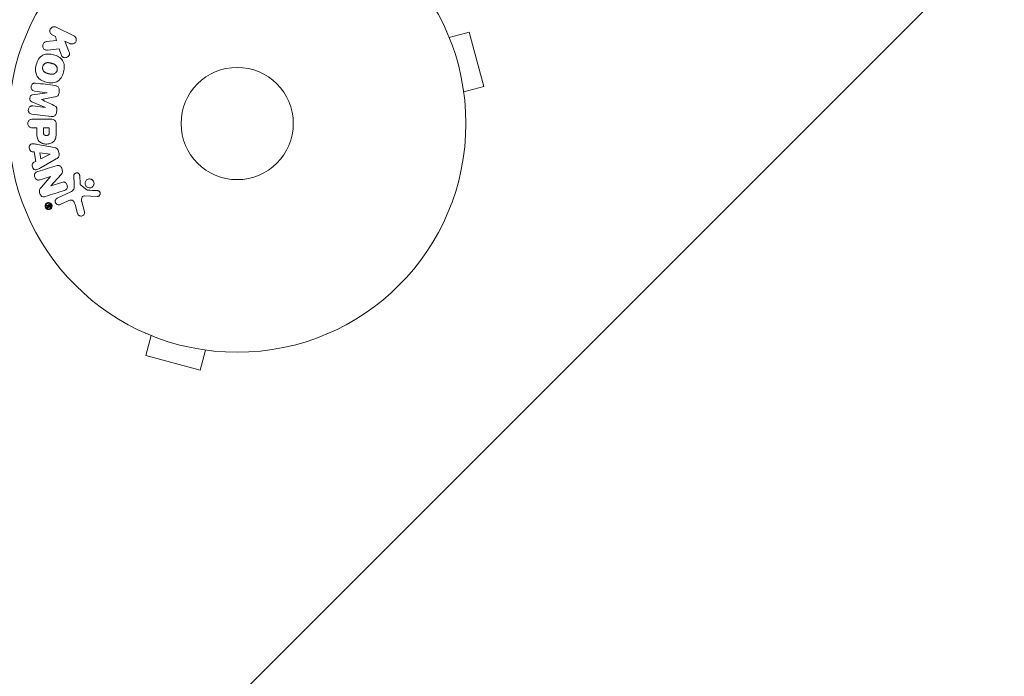
# Model space of a CAD drawing. Units: millimetres. Extents: x -3356 to 3874, y -3382 to 4126.
# Drawn here: x 20 to 248, y 84 to 236 of the extents above; entities that cross this region are included whole.
import ezdxf

# ---------------------------------------------------------------- set-up
doc = ezdxf.new("R2010")
doc.units = ezdxf.units.MM
doc.header["$LTSCALE"] = 20
doc.linetypes.add('HIDDEN', pattern=[9.525, 6.35, -3.175])
for name, color, linetype in [('2d', 230, 'Continuous'), ('EN-Free_Space', 10, 'HIDDEN'), ('EN-Free_Space_Hatch', 10, 'HIDDEN')]:
    doc.layers.add(name, color=color, linetype=linetype)

msp = doc.modelspace()

# ---------------------------------------------------------------- hatches: boundary and pattern name
at = {"layer": 'EN-Free_Space_Hatch'}
h = msp.add_hatch(dxfattribs=at)
h.set_pattern_fill('ANSI31', color=256, scale=100)
h.set_pattern_definition([(45, (-694.72, 211.93), (-224.506, 224.506), [])])
edge = h.paths.add_edge_path()
edge.add_line((-1312.18, 192.93), (-1312.18, -1882.07))
edge.add_arc((-312.18, -1882.07), 1000, 180, 270)
edge.add_arc((-312.18, -1882.07), 1000, 270, 360)
edge.add_line((687.82, -1882.07), (687.82, 192.93))
edge.add_arc((-312.18, 192.93), 1000, 0, 90)
edge.add_arc((-312.18, 192.93), 1000, 90, 180)

# ---------------------------------------------------------------- linework, layer by layer
at = {"layer": '2d', "lineweight": 0}
for p, q in [((32.52, 232.27), (28.43, 234.27)), ((118.91, 233.22), (118.9, 233.22)), ((118.92, 233.17), (118.91, 233.22)), ((119.49, 231.82), (124.12, 233.06)), ((127.49, 220.51), (124.12, 233.06)), ((28.54, 231.18), (26.17, 230.91)), ((27.54, 232.45), (28.28, 232.09)), ((28.28, 232.09), (28.54, 231.18)), ((31.31, 228.84), (30.44, 231.03)), ((30.44, 231.03), (31.63, 230.45)), ((29.09, 229.21), (29.6, 227.91)), ((26.35, 219.05), (22.98, 218.54)), ((23.44, 219.43), (26.35, 219.07)), ((26.35, 219.07), (26.35, 219.05)), ((29.09, 219.06), (29.14, 219.49)), ((122.85, 219.27), (127.49, 220.51)), ((22.79, 216.95), (25.93, 215.65)), ((25.03, 217.48), (25.03, 217.49)), ((123.05, 217.76), (123.03, 217.81)), ((123.05, 217.76), (123.04, 217.76)), ((25.93, 215.63), (23.01, 215.99)), ((25.93, 215.65), (25.93, 215.63)), ((28.54, 214.54), (28.59, 214.97)), ((22.78, 214.11), (27.31, 213.56)), ((27.13, 212.93), (22.94, 212.93)), ((22.94, 210.95), (23.96, 210.95)), ((23.96, 210.95), (23.96, 209.94)), ((26.8, 210.95), (25.49, 210.95)), ((25.49, 210.95), (25.49, 209.84)), ((26.8, 209.93), (26.8, 210.95)), ((28.45, 210.02), (28.45, 211.84)), ((22.85, 205.4), (23.34, 205.33)), ((23.34, 205.33), (23.7, 203.16)), ((28.01, 206.34), (24.09, 207.1)), ((29.09, 204.85), (28.99, 205.49)), ((23.7, 203.16), (23.27, 202.94)), ((27.05, 204.85), (24.65, 205.16)), ((24.65, 205.16), (24.89, 203.75)), ((24.89, 203.75), (27.05, 204.83)), ((24.98, 201.73), (28.45, 203.72)), ((27.05, 204.83), (27.05, 204.85)), ((24.74, 198.91), (27.13, 199.66)), ((27.13, 199.65), (25, 197.21)), ((27.13, 199.66), (27.13, 199.65)), ((27.19, 197.52), (29.56, 200.13)), ((32.53, 199.85), (32.61, 197.83)), ((33.98, 198.12), (33.89, 199.81)), ((27.2, 197.5), (27.19, 197.52)), ((29.73, 198.3), (27.2, 197.5)), ((35.56, 196.55), (34.1, 197.73)), ((31.79, 196.08), (28.67, 194.63)), ((29.36, 193.17), (31.07, 193.97)), ((35.03, 195.17), (37.93, 195.04)), ((26.88, 193.23), (26.23, 192.92)), ((26.31, 192.75), (26.56, 192.87)), ((26.56, 192.87), (26.37, 192.47)), ((26.54, 192.39), (26.66, 192.68)), ((26.56, 192.87), (26.56, 192.87)), ((26.89, 193.02), (26.68, 192.93)), ((26.68, 192.93), (26.74, 192.81)), ((26.89, 193.02), (26.94, 192.9)), ((27.1, 192.98), (27, 193.18)), ((32.81, 193.15), (33.4, 191.12)), ((35.01, 191.46), (34.34, 193.78)), ((49.07, 163.39), (49.12, 163.37)), ((49.07, 163.39), (49.07, 163.39)), ((50.47, 162.8), (49.23, 158.17)), ((49.23, 158.17), (61.78, 154.8)), ((63.03, 159.44), (61.78, 154.8)), ((64.48, 159.26), (64.53, 159.25)), ((64.53, 159.25), (64.53, 159.25))]:
    msp.add_line(p, q, dxfattribs=at)
for radius in [53, 13]:
    msp.add_circle((70.36, 211.93), radius, dxfattribs=at)
for points, knots in [([(27.54, 232.45), (27.31, 232.56), (27.14, 232.74), (26.94, 233.23), (26.95, 233.54), (27.19, 234.05), (27.43, 234.25), (27.94, 234.4), (28.2, 234.37), (28.43, 234.27)], [0, 0, 0, 0, 0.25, 0.25, 0.5, 0.5, 0.75, 0.75, 1, 1, 1, 1]), ([(26.41, 228.94), (26.28, 228.93), (26.14, 228.93), (26.01, 228.96), (25.91, 228.98), (25.81, 229.02), (25.73, 229.08), (25.64, 229.14), (25.57, 229.22), (25.51, 229.31), (25.44, 229.41), (25.38, 229.53), (25.35, 229.65), (25.32, 229.76), (25.32, 229.89), (25.33, 230.01), (25.35, 230.12), (25.38, 230.22), (25.42, 230.32), (25.46, 230.42), (25.52, 230.52), (25.59, 230.6), (25.66, 230.68), (25.75, 230.75), (25.84, 230.8), (25.92, 230.85), (26, 230.88), (26.09, 230.9), (26.12, 230.9), (26.14, 230.91), (26.17, 230.91)], [0, 0, 0, 0, 0.137001, 0.137001, 0.137001, 0.246393, 0.246393, 0.246393, 0.354986, 0.354986, 0.354986, 0.477177, 0.477177, 0.477177, 0.591071, 0.591071, 0.591071, 0.686744, 0.686744, 0.686744, 0.786579, 0.786579, 0.786579, 0.884953, 0.884953, 0.884953, 0.973899, 0.973899, 0.973899, 1, 1, 1, 1]), ([(32.52, 232.27), (32.63, 232.21), (32.74, 232.14), (32.82, 232.04), (32.91, 231.95), (32.98, 231.84), (33.03, 231.71), (33.07, 231.6), (33.09, 231.47), (33.09, 231.34), (33.09, 231.23), (33.07, 231.11), (33.03, 231), (32.99, 230.91), (32.94, 230.81), (32.87, 230.73), (32.81, 230.65), (32.74, 230.58), (32.65, 230.53), (32.57, 230.47), (32.48, 230.42), (32.38, 230.39), (32.28, 230.36), (32.17, 230.35), (32.07, 230.35), (31.95, 230.35), (31.84, 230.37), (31.73, 230.41), (31.7, 230.42), (31.67, 230.43), (31.63, 230.45)], [0, 0, 0, 0, 0.125499, 0.125499, 0.125499, 0.251629, 0.251629, 0.251629, 0.369238, 0.369238, 0.369238, 0.472705, 0.472705, 0.472705, 0.56563, 0.56563, 0.56563, 0.655478, 0.655478, 0.655478, 0.749078, 0.749078, 0.749078, 0.851455, 0.851455, 0.851455, 0.96528, 0.96528, 0.96528, 1, 1, 1, 1]), ([(31.31, 228.84), (31.37, 228.66), (31.44, 228.49), (31.48, 228.3), (31.5, 228.22), (31.51, 228.14), (31.51, 228.06), (31.51, 227.99), (31.5, 227.92), (31.48, 227.85), (31.46, 227.78), (31.43, 227.72), (31.39, 227.66), (31.34, 227.58), (31.27, 227.52), (31.19, 227.46), (31.08, 227.37), (30.96, 227.3), (30.83, 227.26), (30.7, 227.21), (30.57, 227.18), (30.43, 227.18), (30.34, 227.18), (30.24, 227.19), (30.15, 227.22), (30.08, 227.24), (30.01, 227.28), (29.95, 227.33), (29.88, 227.39), (29.82, 227.47), (29.77, 227.55), (29.7, 227.66), (29.65, 227.79), (29.6, 227.91)], [0, 0, 0, 0, 0.15747, 0.15747, 0.15747, 0.224864, 0.224864, 0.224864, 0.280831, 0.280831, 0.280831, 0.337178, 0.337178, 0.337178, 0.4143, 0.4143, 0.4143, 0.530418, 0.530418, 0.530418, 0.649048, 0.649048, 0.649048, 0.732954, 0.732954, 0.732954, 0.801253, 0.801253, 0.801253, 0.885427, 0.885427, 0.885427, 1, 1, 1, 1]), ([(23.81, 225.54), (23.93, 225.99), (24.12, 226.44), (24.63, 227.23), (24.98, 227.56), (25.76, 227.95), (26.19, 228.02), (27.02, 228.03), (27.44, 227.96), (28.23, 227.75), (28.62, 227.6), (29.34, 227.17), (29.68, 226.89), (30.16, 226.16), (30.29, 225.7), (30.34, 224.77), (30.28, 224.29), (30.15, 223.83)], [0.5, 0.5, 0.5, 0.5, 0.5625, 0.5625, 0.625, 0.625, 0.6875, 0.6875, 0.75, 0.75, 0.8125, 0.8125, 0.875, 0.875, 0.9375, 0.9375, 1, 1, 1, 1]), ([(25.31, 225.14), (25.32, 225.19), (25.35, 225.26), (25.39, 225.34), (25.41, 225.39), (25.43, 225.41), (25.47, 225.48), (25.5, 225.53), (25.57, 225.61), (25.6, 225.65), (25.72, 225.76), (25.8, 225.82), (25.94, 225.9), (25.98, 225.92), (26.07, 225.96), (26.12, 225.98), (26.21, 226), (26.28, 226.02), (26.37, 226.03), (26.41, 226.03), (26.43, 226.03), (26.45, 226.03), (26.5, 226.04), (26.57, 226.03), (26.66, 226.03), (26.69, 226.02), (26.72, 226.02), (26.73, 226.02), (26.79, 226.01), (26.85, 226), (26.94, 225.98), (26.98, 225.97), (27, 225.97), (27.02, 225.96), (27.05, 225.96), (27.08, 225.95), (27.12, 225.94), (27.14, 225.93), (27.15, 225.93), (27.16, 225.93), (27.19, 225.92), (27.24, 225.91), (27.34, 225.88), (27.39, 225.87), (27.42, 225.86), (27.43, 225.86), (27.44, 225.85), (27.44, 225.85), (27.47, 225.84), (27.51, 225.83), (27.55, 225.82), (27.56, 225.82), (27.57, 225.82), (27.58, 225.81), (27.64, 225.8), (27.71, 225.77), (27.79, 225.75), (27.82, 225.73), (27.84, 225.73), (27.85, 225.72), (27.91, 225.7), (27.97, 225.67), (28.05, 225.63), (28.08, 225.61), (28.1, 225.6), (28.11, 225.59), (28.16, 225.56), (28.2, 225.53), (28.28, 225.47), (28.31, 225.44), (28.42, 225.33), (28.47, 225.25), (28.55, 225.12), (28.57, 225.07), (28.61, 224.98), (28.63, 224.93), (28.66, 224.82), (28.68, 224.75), (28.69, 224.67), (28.69, 224.61), (28.69, 224.59), (28.7, 224.45), (28.68, 224.34), (28.65, 224.23)], [0.5005005, 0.5005005, 0.5005005, 0.5005005, 0.5161098, 0.5239145, 0.5239145, 0.5317192, 0.5317192, 0.5473285, 0.5473285, 0.5629379, 0.5629379, 0.5941566, 0.5941566, 0.609766, 0.609766, 0.6253754, 0.6253754, 0.6409847, 0.6487894, 0.6526917, 0.6526917, 0.6565941, 0.6565941, 0.6722034, 0.6800081, 0.6839105, 0.6839105, 0.6878128, 0.6878128, 0.7034222, 0.7112268, 0.7151292, 0.7151292, 0.7190315, 0.7190315, 0.7268362, 0.7307385, 0.7326897, 0.7326897, 0.7346409, 0.7346409, 0.7502502, 0.7502502, 0.7580549, 0.7619573, 0.7639084, 0.7639084, 0.7658596, 0.7658596, 0.7736643, 0.7775666, 0.7795178, 0.7795178, 0.781469, 0.781469, 0.7970783, 0.804883, 0.8087853, 0.8087853, 0.8126877, 0.8126877, 0.828297, 0.8361017, 0.8400041, 0.8400041, 0.8439064, 0.8439064, 0.8595158, 0.8595158, 0.8751251, 0.8751251, 0.9063438, 0.9063438, 0.9219532, 0.9219532, 0.9375626, 0.9375626, 0.9531719, 0.9609766, 0.9609766, 0.9687813, 0.9687813, 1, 1, 1, 1]), ([(30.15, 223.83), (30.03, 223.37), (29.84, 222.93), (29.33, 222.14), (28.99, 221.81), (28.2, 221.41), (27.76, 221.34), (26.92, 221.34), (26.51, 221.4), (25.71, 221.62), (25.32, 221.78), (24.6, 222.2), (24.27, 222.48), (23.55, 223.59), (23.57, 224.63), (23.81, 225.54)], [0, 0, 0, 0, 0.0625, 0.0625, 0.125, 0.125, 0.1875, 0.1875, 0.25, 0.25, 0.3125, 0.3125, 0.375, 0.375, 0.5, 0.5, 0.5, 0.5]), ([(28.65, 224.23), (28.64, 224.18), (28.62, 224.13), (28.58, 224.03), (28.55, 223.98), (28.5, 223.88), (28.47, 223.84), (28.4, 223.76), (28.36, 223.72), (28.25, 223.6), (28.16, 223.54), (28.03, 223.46), (27.96, 223.43), (27.89, 223.4), (27.84, 223.38), (27.81, 223.38), (27.74, 223.36), (27.67, 223.34), (27.59, 223.33), (27.55, 223.33), (27.52, 223.33), (27.51, 223.33), (27.45, 223.33), (27.38, 223.33), (27.3, 223.34), (27.26, 223.34), (27.23, 223.34), (27.22, 223.35), (27.17, 223.35), (27.1, 223.37), (27.01, 223.38), (26.97, 223.39), (26.95, 223.4), (26.94, 223.4), (26.93, 223.4), (26.9, 223.41), (26.87, 223.42), (26.83, 223.43), (26.81, 223.43), (26.8, 223.44), (26.79, 223.44), (26.77, 223.44), (26.75, 223.45), (26.71, 223.46), (26.68, 223.47), (26.66, 223.47), (26.61, 223.49), (26.57, 223.5), (26.53, 223.51), (26.52, 223.51), (26.51, 223.51), (26.51, 223.51), (26.48, 223.52), (26.44, 223.53), (26.41, 223.54), (26.39, 223.55), (26.38, 223.55), (26.31, 223.57), (26.24, 223.59), (26.16, 223.62), (26.13, 223.63), (26.11, 223.64), (26.1, 223.65), (26.04, 223.67), (25.98, 223.7), (25.9, 223.74), (25.87, 223.76), (25.86, 223.77), (25.85, 223.78), (25.79, 223.81), (25.75, 223.84), (25.68, 223.9), (25.64, 223.93), (25.54, 224.04), (25.48, 224.12), (25.41, 224.25), (25.38, 224.3), (25.34, 224.39), (25.33, 224.44), (25.3, 224.55), (25.28, 224.62), (25.27, 224.7), (25.27, 224.76), (25.27, 224.78), (25.27, 224.92), (25.28, 225.03), (25.31, 225.14)], [0, 0, 0, 0, 0.0156406, 0.0156406, 0.0312813, 0.0312813, 0.0469219, 0.0469219, 0.0625626, 0.0625626, 0.0938438, 0.0938438, 0.1094845, 0.1173048, 0.1173048, 0.1251251, 0.1251251, 0.1407658, 0.1485861, 0.1524962, 0.1524962, 0.1564064, 0.1564064, 0.172047, 0.1798674, 0.1837775, 0.1837775, 0.1876877, 0.1876877, 0.2033283, 0.2111486, 0.2150588, 0.2170139, 0.2170139, 0.218969, 0.218969, 0.2267893, 0.2306994, 0.2326545, 0.2326545, 0.2346096, 0.2346096, 0.2424299, 0.2463401, 0.2463401, 0.2502502, 0.2502502, 0.2580706, 0.2619807, 0.2639358, 0.2639358, 0.2658909, 0.2658909, 0.2737112, 0.2776214, 0.2776214, 0.2815315, 0.2815315, 0.2971722, 0.3049925, 0.3089026, 0.3089026, 0.3128128, 0.3128128, 0.3284534, 0.3362738, 0.3401839, 0.3401839, 0.3440941, 0.3440941, 0.3597347, 0.3597347, 0.3753754, 0.3753754, 0.4066566, 0.4066566, 0.4222973, 0.4222973, 0.4379379, 0.4379379, 0.4535785, 0.4613989, 0.4613989, 0.4692192, 0.4692192, 0.5005005, 0.5005005, 0.5005005, 0.5005005]), ([(23.44, 219.43), (23.3, 219.44), (23.16, 219.47), (23.04, 219.54), (22.97, 219.58), (22.9, 219.64), (22.84, 219.71), (22.78, 219.78), (22.74, 219.86), (22.7, 219.94), (22.67, 220.04), (22.64, 220.14), (22.63, 220.24), (22.62, 220.35), (22.63, 220.47), (22.65, 220.58), (22.68, 220.68), (22.71, 220.78), (22.76, 220.88), (22.82, 220.97), (22.88, 221.06), (22.96, 221.13), (23.03, 221.19), (23.12, 221.24), (23.2, 221.27), (23.3, 221.3), (23.4, 221.31), (23.5, 221.31), (23.56, 221.31), (23.61, 221.3), (23.67, 221.3)], [0, 0, 0, 0, 0.149557, 0.149557, 0.149557, 0.240892, 0.240892, 0.240892, 0.331834, 0.331834, 0.331834, 0.428634, 0.428634, 0.428634, 0.53396, 0.53396, 0.53396, 0.633918, 0.633918, 0.633918, 0.73669, 0.73669, 0.73669, 0.833499, 0.833499, 0.833499, 0.94118, 0.94118, 0.94118, 1, 1, 1, 1]), ([(29.09, 219.06), (29.08, 218.93), (29.05, 218.79), (29, 218.66), (28.97, 218.58), (28.93, 218.51), (28.88, 218.44), (28.83, 218.38), (28.77, 218.33), (28.7, 218.28), (28.58, 218.21), (28.45, 218.17), (28.31, 218.14), (28.25, 218.13), (28.19, 218.11), (28.12, 218.1)], [0, 0, 0, 0, 0.262144, 0.262144, 0.262144, 0.418954, 0.418954, 0.418954, 0.577827, 0.577827, 0.577827, 0.864518, 0.864518, 0.864518, 1, 1, 1, 1]), ([(28.19, 220.74), (28.34, 220.72), (28.49, 220.68), (28.62, 220.61), (28.72, 220.56), (28.81, 220.49), (28.89, 220.41), (28.97, 220.32), (29.03, 220.22), (29.07, 220.11), (29.12, 220), (29.14, 219.88), (29.15, 219.77), (29.16, 219.68), (29.16, 219.58), (29.14, 219.49)], [0, 0, 0, 0, 0.270608, 0.270608, 0.270608, 0.467141, 0.467141, 0.467141, 0.66447, 0.66447, 0.66447, 0.851846, 0.851846, 0.851846, 1, 1, 1, 1]), ([(22.79, 216.95), (22.63, 217.02), (22.48, 217.1), (22.29, 217.41), (22.29, 217.62), (22.33, 218.01), (22.39, 218.21), (22.64, 218.47), (22.82, 218.52), (22.98, 218.54)], [0, 0, 0, 0, 0.25, 0.25, 0.5, 0.5, 0.75, 0.75, 1, 1, 1, 1]), ([(22.78, 214.11), (22.65, 214.13), (22.51, 214.16), (22.39, 214.22), (22.31, 214.26), (22.25, 214.31), (22.19, 214.38), (22.14, 214.44), (22.09, 214.52), (22.06, 214.6), (22.02, 214.69), (22, 214.78), (21.98, 214.87), (21.97, 214.98), (21.97, 215.09), (21.99, 215.2), (22.01, 215.3), (22.04, 215.41), (22.08, 215.5), (22.13, 215.6), (22.19, 215.69), (22.26, 215.76), (22.33, 215.84), (22.42, 215.9), (22.51, 215.94), (22.59, 215.97), (22.67, 215.99), (22.75, 215.99), (22.84, 216), (22.93, 216), (23.01, 215.99)], [0, 0, 0, 0, 0.149412, 0.149412, 0.149412, 0.234669, 0.234669, 0.234669, 0.319552, 0.319552, 0.319552, 0.409122, 0.409122, 0.409122, 0.510496, 0.510496, 0.510496, 0.610839, 0.610839, 0.610839, 0.713767, 0.713767, 0.713767, 0.817551, 0.817551, 0.817551, 0.907085, 0.907085, 0.907085, 1, 1, 1, 1]), ([(28.54, 214.54), (28.52, 214.41), (28.49, 214.28), (28.43, 214.16), (28.38, 214.04), (28.31, 213.93), (28.22, 213.84), (28.14, 213.76), (28.04, 213.69), (27.95, 213.64), (27.85, 213.6), (27.74, 213.57), (27.64, 213.56), (27.53, 213.54), (27.42, 213.54), (27.31, 213.56)], [0, 0, 0, 0, 0.211935, 0.211935, 0.211935, 0.42554, 0.42554, 0.42554, 0.616183, 0.616183, 0.616183, 0.804578, 0.804578, 0.804578, 1, 1, 1, 1]), ([(27.88, 216.14), (27.99, 216.08), (28.11, 216.03), (28.22, 215.96), (28.29, 215.91), (28.37, 215.86), (28.43, 215.78), (28.48, 215.73), (28.52, 215.66), (28.54, 215.59), (28.58, 215.51), (28.59, 215.41), (28.6, 215.32), (28.61, 215.2), (28.6, 215.08), (28.59, 214.97)], [0, 0, 0, 0, 0.262214, 0.262214, 0.262214, 0.45352, 0.45352, 0.45352, 0.59911, 0.59911, 0.59911, 0.778355, 0.778355, 0.778355, 1, 1, 1, 1]), ([(22.94, 210.95), (22.79, 210.95), (22.63, 210.97), (22.48, 211.02), (22.39, 211.05), (22.3, 211.09), (22.22, 211.16), (22.15, 211.22), (22.08, 211.3), (22.02, 211.4), (21.97, 211.49), (21.92, 211.59), (21.9, 211.7), (21.87, 211.8), (21.86, 211.92), (21.87, 212.03), (21.88, 212.13), (21.9, 212.22), (21.94, 212.31), (21.97, 212.41), (22.03, 212.5), (22.09, 212.58), (22.15, 212.66), (22.23, 212.73), (22.32, 212.79), (22.4, 212.84), (22.49, 212.87), (22.58, 212.89), (22.7, 212.92), (22.82, 212.93), (22.94, 212.93)], [0, 0, 0, 0, 0.150582, 0.150582, 0.150582, 0.244297, 0.244297, 0.244297, 0.338108, 0.338108, 0.338108, 0.43157, 0.43157, 0.43157, 0.526276, 0.526276, 0.526276, 0.608642, 0.608642, 0.608642, 0.696468, 0.696468, 0.696468, 0.792269, 0.792269, 0.792269, 0.881826, 0.881826, 0.881826, 1, 1, 1, 1]), ([(27.13, 212.93), (27.32, 212.93), (27.52, 212.91), (27.71, 212.86), (27.82, 212.84), (27.93, 212.8), (28.02, 212.74), (28.1, 212.69), (28.17, 212.63), (28.23, 212.56), (28.29, 212.49), (28.34, 212.4), (28.37, 212.31), (28.42, 212.2), (28.44, 212.08), (28.45, 211.96), (28.45, 211.92), (28.45, 211.88), (28.45, 211.84)], [0, 0, 0, 0, 0.31317, 0.31317, 0.31317, 0.49167, 0.49167, 0.49167, 0.632378, 0.632378, 0.632378, 0.773792, 0.773792, 0.773792, 0.946691, 0.946691, 0.946691, 1, 1, 1, 1]), ([(28.45, 210.02), (28.45, 209.65), (28.44, 209.28), (28.34, 208.55), (28.23, 208.19), (27.79, 207.64), (27.49, 207.47), (26.88, 207.24), (26.56, 207.18), (25.91, 207.17), (25.59, 207.22), (24.96, 207.43), (24.66, 207.59), (24.19, 208.11), (24.07, 208.47), (23.97, 209.2), (23.96, 209.57), (23.96, 209.94)], [0, 0, 0, 0, 0.125, 0.125, 0.25, 0.25, 0.375, 0.375, 0.5, 0.5, 0.625, 0.625, 0.75, 0.75, 0.875, 0.875, 1, 1, 1, 1]), ([(26.8, 209.93), (26.8, 209.9), (26.8, 209.86), (26.8, 209.81), (26.8, 209.8), (26.8, 209.79), (26.8, 209.78), (26.8, 209.78), (26.8, 209.75), (26.8, 209.71), (26.79, 209.67), (26.79, 209.65), (26.79, 209.64), (26.79, 209.63), (26.79, 209.6), (26.78, 209.56), (26.77, 209.52), (26.77, 209.5), (26.76, 209.49), (26.74, 209.43), (26.72, 209.38), (26.68, 209.33), (26.66, 209.3), (26.63, 209.28), (26.61, 209.27), (26.6, 209.26), (26.57, 209.24), (26.54, 209.23), (26.51, 209.21), (26.48, 209.2), (26.47, 209.2), (26.44, 209.19), (26.42, 209.18), (26.38, 209.17), (26.35, 209.17), (26.29, 209.16), (26.24, 209.15), (26.17, 209.15), (26.15, 209.15), (26.11, 209.15), (26.09, 209.15), (26.04, 209.16), (26, 209.16), (25.97, 209.17), (25.95, 209.17), (25.94, 209.17), (25.91, 209.18), (25.87, 209.19), (25.84, 209.2), (25.82, 209.21), (25.81, 209.21), (25.78, 209.22), (25.74, 209.24), (25.71, 209.26), (25.7, 209.27), (25.69, 209.28), (25.66, 209.3), (25.64, 209.32), (25.61, 209.35), (25.6, 209.37), (25.57, 209.41), (25.56, 209.45), (25.54, 209.48), (25.53, 209.51), (25.53, 209.52), (25.52, 209.55), (25.51, 209.59), (25.51, 209.63), (25.5, 209.66), (25.5, 209.67), (25.49, 209.73), (25.49, 209.78), (25.49, 209.84)], [0, 0, 0, 0, 0.03125, 0.046875, 0.054688, 0.058594, 0.058594, 0.0625, 0.0625, 0.09375, 0.109375, 0.117188, 0.117188, 0.125, 0.125, 0.15625, 0.171875, 0.171875, 0.1875, 0.1875, 0.25, 0.25, 0.28125, 0.296875, 0.296875, 0.3125, 0.3125, 0.34375, 0.359375, 0.359375, 0.375, 0.375, 0.40625, 0.40625, 0.4375, 0.4375, 0.5, 0.5, 0.53125, 0.53125, 0.5625, 0.5625, 0.59375, 0.609375, 0.609375, 0.625, 0.625, 0.65625, 0.671875, 0.671875, 0.6875, 0.6875, 0.71875, 0.734375, 0.734375, 0.75, 0.75, 0.78125, 0.78125, 0.8125, 0.8125, 0.84375, 0.859375, 0.859375, 0.875, 0.875, 0.90625, 0.921875, 0.921875, 0.9375, 0.9375, 1, 1, 1, 1]), ([(22.85, 205.4), (22.56, 205.44), (22.32, 205.73), (22.19, 206.22), (22.17, 206.39), (22.22, 206.72), (22.29, 206.87), (22.62, 207.2), (22.93, 207.25), (23.51, 207.21), (23.8, 207.15), (24.09, 207.1)], [0, 0, 0, 0, 0.25, 0.25, 0.375, 0.375, 0.5, 0.5, 0.75, 0.75, 1, 1, 1, 1]), ([(28.01, 206.34), (28.13, 206.32), (28.24, 206.3), (28.35, 206.26), (28.46, 206.22), (28.56, 206.16), (28.66, 206.08), (28.73, 206.02), (28.79, 205.95), (28.85, 205.87), (28.9, 205.79), (28.94, 205.69), (28.96, 205.6), (28.97, 205.56), (28.98, 205.53), (28.99, 205.49)], [0, 0, 0, 0, 0.258514, 0.258514, 0.258514, 0.521139, 0.521139, 0.521139, 0.723781, 0.723781, 0.723781, 0.926502, 0.926502, 0.926502, 1, 1, 1, 1]), ([(29.09, 204.85), (29.11, 204.75), (29.11, 204.64), (29.1, 204.54), (29.09, 204.44), (29.06, 204.34), (29.01, 204.25), (28.97, 204.17), (28.92, 204.09), (28.86, 204.03), (28.74, 203.9), (28.6, 203.81), (28.45, 203.72)], [0, 0, 0, 0, 0.210571, 0.210571, 0.210571, 0.422328, 0.422328, 0.422328, 0.621156, 0.621156, 0.621156, 1, 1, 1, 1]), ([(24.98, 201.73), (24.73, 201.59), (24.47, 201.44), (23.93, 201.21), (23.63, 201.16), (23.08, 201.43), (22.91, 201.78), (22.87, 202.45), (23, 202.8), (23.27, 202.94)], [0, 0, 0, 0, 0.25, 0.25, 0.5, 0.5, 0.75, 0.75, 1, 1, 1, 1]), ([(24.74, 198.91), (24.5, 198.84), (24.24, 198.79), (23.75, 199), (23.55, 199.25), (23.37, 199.81), (23.38, 200.13), (23.66, 200.6), (23.91, 200.71), (24.15, 200.79)], [0, 0, 0, 0, 0.25, 0.25, 0.5, 0.5, 0.75, 0.75, 1, 1, 1, 1]), ([(28.44, 202.14), (28.58, 202.19), (28.74, 202.22), (28.89, 202.23), (28.97, 202.23), (29.06, 202.22), (29.13, 202.19), (29.21, 202.16), (29.29, 202.12), (29.36, 202.06), (29.44, 201.99), (29.51, 201.9), (29.57, 201.81), (29.68, 201.65), (29.75, 201.47), (29.81, 201.29), (29.84, 201.16), (29.87, 201.03), (29.88, 200.89), (29.88, 200.79), (29.87, 200.69), (29.84, 200.6), (29.82, 200.5), (29.77, 200.41), (29.72, 200.33), (29.68, 200.26), (29.62, 200.19), (29.56, 200.13)], [0, 0, 0, 0, 0.1575, 0.1575, 0.1575, 0.241033, 0.241033, 0.241033, 0.325709, 0.325709, 0.325709, 0.429473, 0.429473, 0.429473, 0.603377, 0.603377, 0.603377, 0.728155, 0.728155, 0.728155, 0.821685, 0.821685, 0.821685, 0.914881, 0.914881, 0.914881, 1, 1, 1, 1]), ([(32.53, 199.85), (32.53, 199.91), (32.54, 199.97), (32.55, 200.02), (32.57, 200.08), (32.6, 200.13), (32.63, 200.18), (32.68, 200.25), (32.74, 200.31), (32.81, 200.36), (32.87, 200.41), (32.95, 200.45), (33.03, 200.47), (33.12, 200.5), (33.21, 200.51), (33.3, 200.49), (33.38, 200.48), (33.46, 200.46), (33.53, 200.42), (33.6, 200.38), (33.67, 200.33), (33.73, 200.26), (33.77, 200.22), (33.8, 200.17), (33.83, 200.11), (33.86, 200.04), (33.87, 199.96), (33.88, 199.89), (33.88, 199.86), (33.89, 199.84), (33.89, 199.81)], [0, 0, 0, 0, 0.082221, 0.082221, 0.082221, 0.163511, 0.163511, 0.163511, 0.287426, 0.287426, 0.287426, 0.413061, 0.413061, 0.413061, 0.546586, 0.546586, 0.546586, 0.661904, 0.661904, 0.661904, 0.780544, 0.780544, 0.780544, 0.862621, 0.862621, 0.862621, 0.966358, 0.966358, 0.966358, 1, 1, 1, 1]), ([(35.62, 197.18), (35.53, 197.23), (35.44, 197.3), (35.37, 197.39), (35.3, 197.47), (35.24, 197.57), (35.2, 197.67), (35.16, 197.77), (35.13, 197.88), (35.13, 197.98), (35.12, 198.09), (35.13, 198.2), (35.15, 198.3), (35.18, 198.4), (35.22, 198.51), (35.27, 198.6), (35.33, 198.7), (35.41, 198.78), (35.49, 198.85), (35.59, 198.93), (35.69, 198.99), (35.81, 199.03), (35.92, 199.08), (36.05, 199.1), (36.18, 199.09), (36.3, 199.09), (36.43, 199.07), (36.55, 199.02), (36.6, 199), (36.65, 198.97), (36.69, 198.95)], [0, 0, 0, 0, 0.0492127, 0.0492127, 0.0492127, 0.0985629, 0.0985629, 0.0985629, 0.1461901, 0.1461901, 0.1461901, 0.1936729, 0.1936729, 0.1936729, 0.2434261, 0.2434261, 0.2434261, 0.2970519, 0.2970519, 0.2970519, 0.3548805, 0.3548805, 0.3548805, 0.415485, 0.415485, 0.415485, 0.4757831, 0.4757831, 0.4757831, 0.5, 0.5, 0.5, 0.5]), ([(36.69, 198.95), (36.75, 198.91), (36.81, 198.86), (36.87, 198.82), (36.95, 198.74), (37.02, 198.64), (37.08, 198.54), (37.13, 198.44), (37.16, 198.34), (37.18, 198.23), (37.2, 198.12), (37.2, 198.02), (37.18, 197.91), (37.17, 197.81), (37.13, 197.7), (37.09, 197.61), (37.04, 197.51), (36.97, 197.41), (36.9, 197.33), (36.81, 197.25), (36.71, 197.18), (36.61, 197.13), (36.5, 197.07), (36.37, 197.04), (36.25, 197.03), (36.12, 197.02), (35.99, 197.03), (35.87, 197.07), (35.78, 197.09), (35.7, 197.13), (35.62, 197.18)], [0.5, 0.5, 0.5, 0.5, 0.5325, 0.5325, 0.5325, 0.5843306, 0.5843306, 0.5843306, 0.6325858, 0.6325858, 0.6325858, 0.6798809, 0.6798809, 0.6798809, 0.7287596, 0.7287596, 0.7287596, 0.781079, 0.781079, 0.781079, 0.8376169, 0.8376169, 0.8376169, 0.8975665, 0.8975665, 0.8975665, 0.9583179, 0.9583179, 0.9583179, 1, 1, 1, 1]), ([(25.88, 195.02), (25.64, 194.94), (25.37, 194.89), (24.91, 195.17), (24.77, 195.45), (24.57, 195.99), (24.52, 196.29), (24.66, 196.81), (24.83, 197.02), (25, 197.21)], [0, 0, 0, 0, 0.25, 0.25, 0.5, 0.5, 0.75, 0.75, 1, 1, 1, 1]), ([(29.73, 198.3), (29.87, 198.34), (30.02, 198.38), (30.17, 198.38), (30.24, 198.38), (30.32, 198.36), (30.4, 198.34), (30.47, 198.31), (30.54, 198.26), (30.6, 198.21), (30.68, 198.14), (30.75, 198.06), (30.81, 197.97), (30.88, 197.86), (30.93, 197.73), (30.97, 197.6), (31, 197.47), (31.02, 197.33), (31.02, 197.2), (31.01, 197.1), (30.99, 197.01), (30.96, 196.92), (30.93, 196.85), (30.9, 196.78), (30.85, 196.72), (30.79, 196.65), (30.71, 196.59), (30.64, 196.55), (30.54, 196.49), (30.43, 196.45), (30.32, 196.42)], [0, 0, 0, 0, 0.149047, 0.149047, 0.149047, 0.224258, 0.224258, 0.224258, 0.300011, 0.300011, 0.300011, 0.394683, 0.394683, 0.394683, 0.514913, 0.514913, 0.514913, 0.635701, 0.635701, 0.635701, 0.72283, 0.72283, 0.72283, 0.796261, 0.796261, 0.796261, 0.886016, 0.886016, 0.886016, 1, 1, 1, 1]), ([(31.79, 196.08), (32.09, 196.22), (32.37, 196.43), (32.64, 197.08), (32.63, 197.46), (32.61, 197.83)], [0, 0, 0, 0, 0.5, 0.5, 1, 1, 1, 1]), ([(33.98, 198.12), (33.98, 198.08), (33.98, 198.04), (33.99, 198), (33.99, 197.96), (34, 197.91), (34.01, 197.86), (34.02, 197.83), (34.03, 197.8), (34.05, 197.78), (34.07, 197.76), (34.08, 197.74), (34.1, 197.73)], [0, 0, 0, 0, 0.271486, 0.271486, 0.271486, 0.613888, 0.613888, 0.613888, 0.826923, 0.826923, 0.826923, 1, 1, 1, 1]), ([(35.56, 196.55), (35.57, 196.53), (35.59, 196.52), (35.61, 196.52), (35.63, 196.51), (35.64, 196.51), (35.66, 196.51)], [0, 0, 0, 0, 0.529214, 0.529214, 0.529214, 1, 1, 1, 1]), ([(37.97, 196.38), (38.05, 196.38), (38.14, 196.36), (38.22, 196.33), (38.28, 196.31), (38.34, 196.27), (38.39, 196.23), (38.44, 196.18), (38.49, 196.13), (38.52, 196.07), (38.56, 196.01), (38.59, 195.95), (38.6, 195.88), (38.62, 195.81), (38.63, 195.74), (38.63, 195.67), (38.62, 195.6), (38.6, 195.54), (38.58, 195.48), (38.55, 195.41), (38.52, 195.35), (38.47, 195.29), (38.42, 195.23), (38.36, 195.17), (38.29, 195.13), (38.21, 195.09), (38.13, 195.06), (38.05, 195.05), (38.01, 195.04), (37.97, 195.04), (37.93, 195.04)], [0, 0, 0, 0, 0.121966, 0.121966, 0.121966, 0.214779, 0.214779, 0.214779, 0.307643, 0.307643, 0.307643, 0.401902, 0.401902, 0.401902, 0.50199, 0.50199, 0.50199, 0.594015, 0.594015, 0.594015, 0.695052, 0.695052, 0.695052, 0.816614, 0.816614, 0.816614, 0.940808, 0.940808, 0.940808, 1, 1, 1, 1]), ([(29.36, 193.17), (29.26, 193.13), (29.16, 193.1), (29.06, 193.1), (28.96, 193.09), (28.85, 193.1), (28.75, 193.14), (28.66, 193.17), (28.56, 193.22), (28.49, 193.29), (28.42, 193.35), (28.36, 193.42), (28.31, 193.5), (28.27, 193.58), (28.24, 193.65), (28.23, 193.73), (28.21, 193.81), (28.2, 193.89), (28.21, 193.97), (28.22, 194.05), (28.24, 194.13), (28.27, 194.2), (28.3, 194.28), (28.34, 194.35), (28.39, 194.42), (28.45, 194.49), (28.52, 194.55), (28.6, 194.59), (28.63, 194.61), (28.65, 194.62), (28.67, 194.63)], [0, 0, 0, 0, 0.128283, 0.128283, 0.128283, 0.257197, 0.257197, 0.257197, 0.376438, 0.376438, 0.376438, 0.47937, 0.47937, 0.47937, 0.570293, 0.570293, 0.570293, 0.657943, 0.657943, 0.657943, 0.74995, 0.74995, 0.74995, 0.851832, 0.851832, 0.851832, 0.966572, 0.966572, 0.966572, 1, 1, 1, 1]), ([(32.81, 193.15), (32.75, 193.35), (32.69, 193.55), (32.49, 193.92), (32.34, 194.09), (31.97, 194.22), (31.78, 194.2), (31.41, 194.12), (31.24, 194.05), (31.07, 193.97)], [0, 0, 0, 0, 0.25, 0.25, 0.5, 0.5, 0.75, 0.75, 1, 1, 1, 1]), ([(35.03, 195.17), (34.94, 195.17), (34.85, 195.16), (34.77, 195.13), (34.69, 195.1), (34.62, 195.06), (34.56, 195), (34.5, 194.95), (34.46, 194.89), (34.43, 194.82), (34.37, 194.72), (34.33, 194.6), (34.31, 194.48), (34.28, 194.3), (34.28, 194.11), (34.31, 193.93), (34.32, 193.88), (34.33, 193.83), (34.34, 193.78)], [0, 0, 0, 0, 0.155271, 0.155271, 0.155271, 0.300602, 0.300602, 0.300602, 0.425017, 0.425017, 0.425017, 0.625972, 0.625972, 0.625972, 0.919161, 0.919161, 0.919161, 1, 1, 1, 1]), ([(26.1, 192.23), (26.04, 192.28), (26, 192.35), (25.96, 192.42), (25.92, 192.49), (25.89, 192.56), (25.87, 192.64), (25.86, 192.72), (25.85, 192.8), (25.86, 192.87), (25.87, 192.95), (25.88, 193.03), (25.91, 193.1), (25.94, 193.18), (25.99, 193.25), (26.04, 193.31), (26.1, 193.39), (26.17, 193.45), (26.25, 193.5), (26.33, 193.55), (26.43, 193.59), (26.53, 193.6), (26.63, 193.62), (26.74, 193.62), (26.85, 193.59), (26.95, 193.57), (27.05, 193.53), (27.14, 193.46), (27.17, 193.44), (27.2, 193.41), (27.23, 193.38)], [0, 0, 0, 0, 0.0433665, 0.0433665, 0.0433665, 0.0868094, 0.0868094, 0.0868094, 0.1295054, 0.1295054, 0.1295054, 0.1746613, 0.1746613, 0.1746613, 0.2253036, 0.2253036, 0.2253036, 0.2831823, 0.2831823, 0.2831823, 0.3477345, 0.3477345, 0.3477345, 0.4147773, 0.4147773, 0.4147773, 0.4773892, 0.4773892, 0.4773892, 0.5, 0.5, 0.5, 0.5]), ([(26.17, 192.32), (26.11, 192.39), (26.05, 192.48), (26, 192.61), (25.99, 192.66), (25.98, 192.76), (25.97, 192.81), (25.98, 192.95), (26.01, 193.04), (26.07, 193.16), (26.09, 193.19), (26.15, 193.26), (26.18, 193.29), (26.27, 193.38), (26.34, 193.42), (26.46, 193.47), (26.5, 193.48), (26.59, 193.49), (26.63, 193.5), (26.72, 193.5), (26.78, 193.49), (26.85, 193.47), (26.89, 193.46), (26.91, 193.45), (26.97, 193.43), (27.03, 193.39), (27.09, 193.35), (27.13, 193.32), (27.14, 193.31), (27.16, 193.29)], [0, 0, 0, 0, 0.0625, 0.0625, 0.09375, 0.09375, 0.125, 0.125, 0.1875, 0.1875, 0.21875, 0.21875, 0.25, 0.25, 0.3125, 0.3125, 0.34375, 0.34375, 0.375, 0.375, 0.40625, 0.421875, 0.421875, 0.4375, 0.4375, 0.46875, 0.484375, 0.484375, 0.5, 0.5, 0.5, 0.5]), ([(27.23, 193.38), (27.27, 193.35), (27.31, 193.3), (27.34, 193.26), (27.39, 193.19), (27.42, 193.11), (27.44, 193.03), (27.47, 192.95), (27.48, 192.88), (27.48, 192.8), (27.48, 192.72), (27.46, 192.64), (27.44, 192.57), (27.42, 192.49), (27.38, 192.41), (27.33, 192.35), (27.28, 192.27), (27.22, 192.21), (27.15, 192.16), (27.07, 192.1), (26.98, 192.05), (26.88, 192.03), (26.78, 192), (26.67, 191.99), (26.56, 192), (26.46, 192.02), (26.35, 192.05), (26.26, 192.11), (26.2, 192.14), (26.15, 192.18), (26.1, 192.23)], [0.5, 0.5, 0.5, 0.5, 0.5308264, 0.5308264, 0.5308264, 0.5764939, 0.5764939, 0.5764939, 0.619222, 0.619222, 0.619222, 0.6634255, 0.6634255, 0.6634255, 0.7123401, 0.7123401, 0.7123401, 0.7680844, 0.7680844, 0.7680844, 0.8308981, 0.8308981, 0.8308981, 0.8977418, 0.8977418, 0.8977418, 0.9621491, 0.9621491, 0.9621491, 1, 1, 1, 1]), ([(27.16, 193.29), (27.23, 193.22), (27.28, 193.14), (27.35, 192.95), (27.36, 192.85), (27.35, 192.67), (27.32, 192.58), (27.26, 192.46), (27.24, 192.42), (27.19, 192.35), (27.16, 192.32), (27.06, 192.23), (26.99, 192.19), (26.87, 192.14), (26.83, 192.13), (26.75, 192.12), (26.71, 192.11), (26.62, 192.12), (26.57, 192.12), (26.49, 192.14), (26.45, 192.15), (26.38, 192.18), (26.36, 192.19), (26.32, 192.21), (26.3, 192.22), (26.24, 192.26), (26.21, 192.29), (26.17, 192.32)], [0.5, 0.5, 0.5, 0.5, 0.5625, 0.5625, 0.625, 0.625, 0.6875, 0.6875, 0.71875, 0.71875, 0.75, 0.75, 0.8125, 0.8125, 0.84375, 0.84375, 0.875, 0.875, 0.90625, 0.90625, 0.9375, 0.9375, 0.953125, 0.953125, 0.96875, 0.96875, 1, 1, 1, 1]), ([(26.31, 192.75), (26.29, 192.75), (26.28, 192.74), (26.27, 192.74), (26.25, 192.74), (26.24, 192.75), (26.23, 192.75), (26.22, 192.75), (26.21, 192.76), (26.2, 192.77), (26.2, 192.77), (26.19, 192.78), (26.18, 192.79), (26.18, 192.8), (26.18, 192.81), (26.17, 192.82), (26.17, 192.83), (26.17, 192.84), (26.17, 192.84), (26.17, 192.85), (26.18, 192.86), (26.18, 192.87), (26.18, 192.88), (26.19, 192.89), (26.19, 192.9), (26.2, 192.91), (26.21, 192.91), (26.22, 192.92), (26.22, 192.92), (26.22, 192.92), (26.23, 192.92)], [0, 0, 0, 0, 0.150393, 0.150393, 0.150393, 0.283382, 0.283382, 0.283382, 0.381669, 0.381669, 0.381669, 0.480633, 0.480633, 0.480633, 0.569199, 0.569199, 0.569199, 0.654178, 0.654178, 0.654178, 0.74388, 0.74388, 0.74388, 0.844435, 0.844435, 0.844435, 0.959512, 0.959512, 0.959512, 1, 1, 1, 1]), ([(26.54, 192.39), (26.54, 192.38), (26.53, 192.37), (26.52, 192.36), (26.52, 192.35), (26.51, 192.35), (26.5, 192.34), (26.49, 192.34), (26.48, 192.34), (26.47, 192.33), (26.46, 192.33), (26.45, 192.33), (26.44, 192.34), (26.43, 192.34), (26.42, 192.34), (26.41, 192.35), (26.4, 192.36), (26.39, 192.37), (26.38, 192.38), (26.38, 192.38), (26.37, 192.39), (26.37, 192.4), (26.36, 192.41), (26.36, 192.42), (26.36, 192.43), (26.36, 192.43), (26.36, 192.44), (26.36, 192.45), (26.37, 192.46), (26.37, 192.46), (26.37, 192.47)], [0, 0, 0, 0, 0.117161, 0.117161, 0.117161, 0.225642, 0.225642, 0.225642, 0.334286, 0.334286, 0.334286, 0.441612, 0.441612, 0.441612, 0.559562, 0.559562, 0.559562, 0.682046, 0.682046, 0.682046, 0.766561, 0.766561, 0.766561, 0.851533, 0.851533, 0.851533, 0.930365, 0.930365, 0.930365, 1, 1, 1, 1]), ([(27.1, 192.98), (27.12, 192.94), (27.13, 192.89), (27.14, 192.85), (27.14, 192.82), (27.14, 192.79), (27.14, 192.76), (27.13, 192.73), (27.12, 192.71), (27.11, 192.68), (27.1, 192.66), (27.08, 192.64), (27.06, 192.63), (27.03, 192.6), (27, 192.58), (26.96, 192.57), (26.93, 192.56), (26.9, 192.55), (26.87, 192.55), (26.85, 192.55), (26.82, 192.56), (26.8, 192.57), (26.77, 192.58), (26.75, 192.59), (26.73, 192.6), (26.7, 192.63), (26.68, 192.65), (26.66, 192.68)], [0, 0, 0, 0, 0.150881, 0.150881, 0.150881, 0.247691, 0.247691, 0.247691, 0.345091, 0.345091, 0.345091, 0.435879, 0.435879, 0.435879, 0.581586, 0.581586, 0.581586, 0.700383, 0.700383, 0.700383, 0.7929, 0.7929, 0.7929, 0.883848, 0.883848, 0.883848, 1, 1, 1, 1]), ([(26.74, 192.81), (26.74, 192.8), (26.75, 192.79), (26.76, 192.78), (26.76, 192.77), (26.77, 192.76), (26.78, 192.76), (26.79, 192.75), (26.8, 192.75), (26.81, 192.75), (26.83, 192.74), (26.84, 192.74), (26.85, 192.74), (26.87, 192.74), (26.88, 192.75), (26.89, 192.75), (26.91, 192.76), (26.92, 192.77), (26.93, 192.77), (26.94, 192.78), (26.94, 192.79), (26.95, 192.8), (26.95, 192.81), (26.95, 192.82), (26.96, 192.84), (26.96, 192.85), (26.95, 192.86), (26.95, 192.87), (26.95, 192.88), (26.95, 192.89), (26.94, 192.9)], [0, 0, 0, 0, 0.089941, 0.089941, 0.089941, 0.17993, 0.17993, 0.17993, 0.270708, 0.270708, 0.270708, 0.377925, 0.377925, 0.377925, 0.508685, 0.508685, 0.508685, 0.629087, 0.629087, 0.629087, 0.723823, 0.723823, 0.723823, 0.819353, 0.819353, 0.819353, 0.904217, 0.904217, 0.904217, 1, 1, 1, 1]), ([(26.88, 193.23), (26.89, 193.23), (26.9, 193.23), (26.92, 193.23), (26.93, 193.23), (26.94, 193.23), (26.95, 193.23), (26.96, 193.22), (26.97, 193.22), (26.98, 193.21), (26.99, 193.2), (27, 193.19), (27, 193.19), (27, 193.18), (27, 193.18), (27, 193.18)], [0, 0, 0, 0, 0.300536, 0.300536, 0.300536, 0.563257, 0.563257, 0.563257, 0.759538, 0.759538, 0.759538, 0.957116, 0.957116, 0.957116, 1, 1, 1, 1]), ([(35.01, 191.46), (35.03, 191.39), (35.04, 191.32), (35.03, 191.25), (35.03, 191.19), (35.01, 191.12), (34.99, 191.06), (34.96, 190.96), (34.9, 190.87), (34.84, 190.8), (34.78, 190.72), (34.7, 190.65), (34.61, 190.6), (34.52, 190.54), (34.41, 190.5), (34.3, 190.49), (34.2, 190.48), (34.1, 190.49), (34, 190.51), (33.9, 190.53), (33.8, 190.58), (33.72, 190.64), (33.66, 190.68), (33.6, 190.73), (33.56, 190.79), (33.5, 190.87), (33.46, 190.96), (33.43, 191.04), (33.42, 191.07), (33.41, 191.1), (33.4, 191.12)], [0, 0, 0, 0, 0.078905, 0.078905, 0.078905, 0.156895, 0.156895, 0.156895, 0.278767, 0.278767, 0.278767, 0.402824, 0.402824, 0.402824, 0.540222, 0.540222, 0.540222, 0.661123, 0.661123, 0.661123, 0.781936, 0.781936, 0.781936, 0.864404, 0.864404, 0.864404, 0.968184, 0.968184, 0.968184, 1, 1, 1, 1])]:
    msp.add_open_spline(points, degree=3, knots=knots, dxfattribs=at)
for points in [[(26.41, 228.94), (27.32, 229.03), (28.21, 229.12), (29.09, 229.21)], [(28.19, 220.74), (26.74, 220.92), (25.23, 221.11), (23.67, 221.3)], [(25.03, 217.49), (26.09, 217.7), (27.12, 217.9), (28.12, 218.1)], [(27.88, 216.14), (26.95, 216.57), (26, 217.02), (25.03, 217.48)], [(28.44, 202.14), (27.07, 201.71), (25.63, 201.26), (24.15, 200.79)], [(25.88, 195.02), (27.42, 195.5), (28.9, 195.97), (30.32, 196.42)], [(37.97, 196.38), (37.22, 196.42), (36.45, 196.46), (35.66, 196.51)]]:
    msp.add_open_spline(points, degree=3, dxfattribs=at)
at = {"layer": 'EN-Free_Space', "flags": 128}
msp.add_lwpolyline([(-1312.18, 192.93), (-1312.18, -1882.07, 1), (687.82, -1882.07), (687.82, 192.93, 1)], format="xyb", close=True, dxfattribs=at)

doc.saveas('drawing.dxf')
